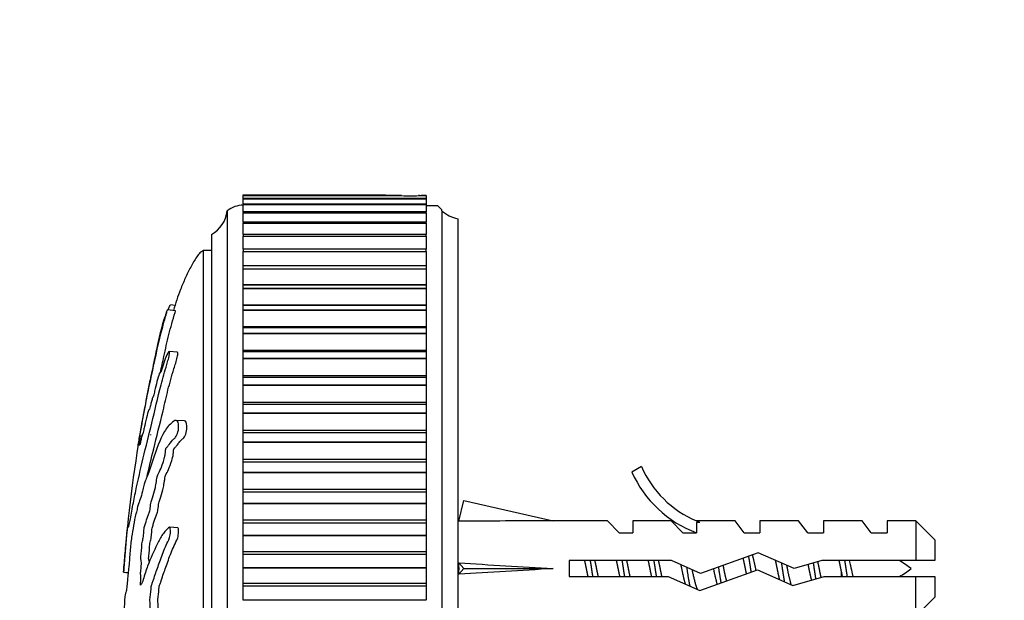
# Model space of a CAD drawing. Units: millimetres. Extents: x 0 to 1397, y 0 to 1224.
# Drawn here: x 186 to 248, y 805 to 842 of the extents above; entities that cross this region are included whole.
import ezdxf
from ezdxf import colors
from ezdxf.entities.mleader import LeaderData, LeaderLine
from ezdxf.math import Vec2, Vec3

# ---------------------------------------------------------------- set-up
doc = ezdxf.new("R2010")
doc.units = ezdxf.units.MM
doc.layers.add('DV4_Défaut', color=7, linetype='Continuous')
doc.layers.add('Défaut', color=7, linetype='Continuous')

# ---------------------------------------------------------------- blocks, each defined once
blk = doc.blocks.new('_DOT')
at = {"color": 0}
blk.add_line((0, 0), (-1, 0), dxfattribs=at)
at = {"color": 0, "const_width": 0.333}
blk.add_lwpolyline([(-0.1665, 0, 1), (0.1665, 0, 1)], format="xyb", close=True, dxfattribs=at)
blk = doc.blocks.new('SE3')
at = {"layer": 'DV4_Défaut', "color": 7, "linetype": 'Continuous'}
for p, q in [((199.806, 830.585), (199.806, 830.624)), ((199.806, 830.624), (208.732, 830.624)), ((199.806, 830.585), (199.806, 830.584)), ((209.615, 830.585), (199.806, 830.585)), ((199.806, 830.583), (199.806, 830.584)), ((199.806, 830.584), (209.716, 830.584)), ((199.806, 830.394), (199.806, 830.583)), ((199.806, 830.583), (209.773, 830.583)), ((199.806, 830.394), (199.806, 830.385)), ((211.306, 830.394), (199.806, 830.394)), ((199.806, 830.382), (199.806, 830.385)), ((199.806, 830.385), (211.306, 830.385)), ((199.806, 830.063), (199.806, 830.382)), ((199.806, 830.382), (211.306, 830.382)), ((208.732, 830.624), (208.738, 830.624)), ((209.773, 830.583), (209.716, 830.584)), ((210.896, 830.584), (210.84, 830.583)), ((210.84, 830.583), (211.306, 830.583)), ((210.896, 830.584), (211.306, 830.584)), ((211, 830.58), (210.896, 830.584)), ((211.306, 830.585), (211, 830.585)), ((211.306, 830.584), (211.306, 830.585)), ((211.306, 830.583), (211.306, 830.584)), ((211.306, 830.583), (211.306, 830.394)), ((211.306, 830.385), (211.306, 830.394)), ((211.306, 830.382), (211.306, 830.385)), ((211.306, 830.382), (211.306, 830.051)), ((199.806, 830.051), (199.806, 830.028)), ((211.306, 830.051), (199.806, 830.051)), ((199.806, 830.024), (199.806, 830.028)), ((199.806, 830.028), (211.306, 830.028)), ((199.806, 829.557), (199.806, 830.024)), ((199.806, 830.024), (211.306, 830.024)), ((211.306, 830.028), (211.306, 830.051)), ((211.306, 830.024), (211.306, 830.028)), ((211.306, 830.024), (211.306, 829.557)), ((212.056, 829.945), (211.325, 829.945)), ((212.306, 829.695), (212.056, 829.945)), ((198.806, 829.629), (198.806, 778.629)), ((199.806, 829.557), (199.806, 829.515)), ((211.306, 829.557), (199.806, 829.557)), ((199.806, 829.509), (199.806, 829.515)), ((199.806, 829.515), (211.306, 829.515)), ((199.806, 828.917), (199.806, 829.509)), ((199.806, 829.509), (211.306, 829.509)), ((211.306, 829.515), (211.306, 829.557)), ((211.306, 829.509), (211.306, 829.515)), ((211.306, 829.509), (211.306, 828.917)), ((212.306, 829.629), (212.306, 829.695)), ((212.306, 829.629), (212.306, 782.045)), ((213.306, 829.129), (213.306, 782.624)), ((199.806, 828.917), (199.806, 828.85)), ((211.306, 828.917), (199.806, 828.917)), ((199.806, 828.843), (199.806, 828.85)), ((199.806, 828.85), (211.306, 828.85)), ((199.806, 828.134), (199.806, 828.843)), ((199.806, 828.843), (211.306, 828.843)), ((211.306, 828.85), (211.306, 828.917)), ((211.306, 828.843), (211.306, 828.85)), ((211.306, 828.843), (211.306, 828.134)), ((197.806, 828.129), (197.806, 780.129)), ((199.806, 828.134), (199.806, 828.036)), ((211.306, 828.134), (199.806, 828.134)), ((199.806, 828.027), (199.806, 828.036)), ((199.806, 828.036), (211.306, 828.036)), ((199.806, 827.212), (199.806, 828.027)), ((199.806, 828.027), (211.306, 828.027)), ((211.306, 828.036), (211.306, 828.134)), ((211.306, 828.027), (211.306, 828.036)), ((211.306, 828.027), (211.306, 827.212)), ((197.306, 781.129), (197.306, 827.129)), ((197.806, 827.129), (197.306, 827.129)), ((199.806, 827.212), (199.806, 827.078)), ((211.306, 827.212), (199.806, 827.212)), ((199.806, 827.068), (199.806, 827.078)), ((199.806, 827.078), (211.306, 827.078)), ((199.806, 826.158), (199.806, 827.068)), ((199.806, 827.068), (211.306, 827.068)), ((211.306, 827.078), (211.306, 827.212)), ((211.306, 827.068), (211.306, 827.078)), ((211.306, 827.068), (211.306, 826.158)), ((199.806, 825.982), (199.806, 826.158)), ((211.306, 826.158), (199.806, 826.158)), ((199.806, 825.971), (199.806, 825.982)), ((199.806, 825.982), (211.306, 825.982)), ((211.306, 826.158), (211.306, 825.982)), ((211.306, 825.971), (211.306, 825.982)), ((199.806, 824.981), (199.806, 825.971)), ((199.806, 825.971), (211.306, 825.971)), ((211.306, 825.971), (211.306, 824.981)), ((199.806, 824.977), (199.806, 824.981)), ((199.806, 824.981), (211.306, 824.981)), ((199.806, 824.755), (199.806, 824.977)), ((211.306, 824.977), (199.806, 824.977)), ((199.806, 824.742), (199.806, 824.755)), ((199.806, 824.755), (211.306, 824.755)), ((211.306, 824.981), (211.306, 824.977)), ((211.306, 824.977), (211.306, 824.755)), ((211.306, 824.742), (211.306, 824.755)), ((199.806, 823.723), (199.806, 824.742)), ((199.806, 824.742), (211.306, 824.742)), ((211.306, 824.742), (211.306, 823.723)), ((195.538, 823.68), (195.228, 823.712)), ((199.806, 823.677), (199.806, 823.723)), ((199.806, 823.723), (211.306, 823.723)), ((199.806, 823.404), (199.806, 823.677)), ((211.306, 823.677), (199.806, 823.677)), ((211.306, 823.723), (211.306, 823.677)), ((211.306, 823.677), (211.306, 823.404)), ((195.547, 823.342), (195.038, 823.395)), ((199.806, 823.39), (199.806, 823.404)), ((199.806, 823.404), (211.306, 823.404)), ((199.806, 822.347), (199.806, 823.39)), ((199.806, 823.39), (211.306, 823.39)), ((211.306, 823.39), (211.306, 823.404)), ((211.306, 823.39), (211.306, 822.347)), ((199.806, 822.265), (199.806, 822.347)), ((199.806, 822.347), (211.306, 822.347)), ((211.306, 822.347), (211.306, 822.265)), ((199.806, 821.937), (199.806, 822.265)), ((211.306, 822.265), (199.806, 822.265)), ((199.806, 821.922), (199.806, 821.937)), ((199.806, 821.937), (211.306, 821.937)), ((199.806, 820.861), (199.806, 821.922)), ((199.806, 821.922), (211.306, 821.922)), ((211.306, 822.265), (211.306, 821.937)), ((211.306, 821.922), (211.306, 821.937)), ((211.306, 821.922), (211.306, 820.861)), ((195.67, 820.732), (195.152, 820.786)), ((199.806, 820.75), (199.806, 820.861)), ((199.806, 820.861), (211.306, 820.861)), ((199.806, 820.363), (199.806, 820.75)), ((211.306, 820.75), (199.806, 820.75)), ((211.306, 820.861), (211.306, 820.75)), ((211.306, 820.75), (211.306, 820.363)), ((199.806, 820.346), (199.806, 820.363)), ((199.806, 820.363), (211.306, 820.363)), ((199.806, 819.275), (199.806, 820.346)), ((199.806, 820.346), (211.306, 820.346)), ((211.306, 820.346), (211.306, 820.363)), ((211.306, 820.346), (211.306, 819.275)), ((199.806, 819.141), (199.806, 819.275)), ((199.806, 819.275), (211.306, 819.275)), ((211.306, 819.275), (211.306, 819.141)), ((199.806, 818.691), (199.806, 819.141)), ((211.306, 819.141), (199.806, 819.141)), ((199.806, 818.673), (199.806, 818.691)), ((199.806, 818.691), (211.306, 818.691)), ((199.806, 817.598), (199.806, 818.673)), ((199.806, 818.673), (211.306, 818.673)), ((211.306, 819.141), (211.306, 818.691)), ((211.306, 818.673), (211.306, 818.691)), ((211.306, 818.673), (211.306, 817.598)), ((199.806, 817.448), (199.806, 817.598)), ((199.806, 817.598), (211.306, 817.598)), ((199.806, 816.931), (199.806, 817.448)), ((211.306, 817.448), (199.806, 817.448)), ((211.306, 817.598), (211.306, 817.448)), ((211.306, 817.448), (211.306, 816.931)), ((199.806, 816.913), (199.806, 816.931)), ((199.806, 816.931), (211.306, 816.931)), ((199.806, 815.84), (199.806, 816.913)), ((199.806, 816.913), (211.306, 816.913)), ((211.306, 816.913), (211.306, 816.931)), ((211.306, 816.913), (211.306, 815.84)), ((196.11, 816.418), (195.593, 816.446)), ((193.431, 815.45), (193.317, 815.462)), ((199.806, 815.681), (199.806, 815.84)), ((199.806, 815.84), (211.306, 815.84)), ((199.806, 815.095), (199.806, 815.681)), ((199.806, 815.681), (211.306, 815.681)), ((211.306, 815.84), (211.306, 815.681)), ((211.306, 815.681), (211.306, 815.095)), ((193.399, 815.32), (193.317, 815.329)), ((199.806, 815.076), (199.806, 815.095)), ((199.806, 815.095), (211.306, 815.095)), ((199.806, 814.011), (199.806, 815.076)), ((199.806, 815.076), (211.306, 815.076)), ((211.306, 815.076), (211.306, 815.095)), ((211.306, 815.076), (211.306, 814.011)), ((199.806, 813.846), (199.806, 814.011)), ((199.806, 814.011), (211.306, 814.011)), ((199.806, 813.192), (199.806, 813.846)), ((199.806, 813.846), (211.306, 813.846)), ((211.306, 814.011), (211.306, 813.846)), ((211.306, 813.846), (211.306, 813.192)), ((199.806, 813.173), (199.806, 813.192)), ((199.806, 813.192), (211.306, 813.192)), ((199.806, 812.123), (199.806, 813.173)), ((199.806, 813.173), (211.306, 813.173)), ((211.306, 813.173), (211.306, 813.192)), ((211.306, 813.173), (211.306, 812.123)), ((224.853, 813.551), (224.246, 813.202)), ((199.806, 811.954), (199.806, 812.123)), ((199.806, 812.123), (211.306, 812.123)), ((199.806, 811.235), (199.806, 811.954)), ((199.806, 811.954), (211.306, 811.954)), ((211.306, 812.123), (211.306, 811.954)), ((211.306, 811.954), (211.306, 811.235)), ((199.806, 811.215), (199.806, 811.235)), ((199.806, 811.235), (211.306, 811.235)), ((199.806, 810.187), (199.806, 811.215)), ((199.806, 811.215), (211.306, 811.215)), ((211.306, 811.215), (211.306, 811.235)), ((211.306, 811.215), (211.306, 810.187)), ((213.375, 810.107), (213.674, 811.413)), ((213.674, 811.413), (219.294, 810.129)), ((199.806, 810.014), (199.806, 810.187)), ((199.806, 810.187), (211.306, 810.187)), ((199.806, 809.235), (199.806, 810.014)), ((199.806, 810.014), (211.306, 810.014)), ((211.306, 810.187), (211.306, 810.014)), ((211.306, 810.014), (211.306, 809.235)), ((213.38, 810.129), (213.306, 810.129)), ((222.716, 810.129), (219.294, 810.129)), ((223.448, 809.379), (222.716, 810.129)), ((224.306, 810.129), (224.306, 809.379)), ((226.716, 810.129), (224.306, 810.129)), ((227.448, 809.379), (226.716, 810.129)), ((228.53, 810.033), (228.306, 810.129)), ((230.736, 810.129), (228.306, 810.129)), ((228.306, 810.033), (228.306, 809.379)), ((228.53, 810.033), (228.306, 810.033)), ((231.306, 809.379), (230.736, 810.129)), ((232.306, 810.129), (232.306, 809.379)), ((234.736, 810.129), (232.306, 810.129)), ((235.306, 809.379), (234.736, 810.129)), ((236.306, 810.129), (236.306, 809.379)), ((238.736, 810.129), (236.306, 810.129)), ((239.306, 809.379), (238.736, 810.129)), ((240.306, 810.129), (240.306, 809.379)), ((242.106, 810.129), (240.306, 810.129)), ((242.106, 810.129), (242.106, 807.629)), ((243.306, 808.929), (242.106, 810.129)), ((195.691, 809.699), (195.184, 809.726)), ((223.448, 809.379), (224.306, 809.379)), ((227.448, 809.379), (228.306, 809.379)), ((231.306, 809.379), (232.306, 809.379)), ((235.306, 809.379), (236.306, 809.379)), ((239.306, 809.379), (240.306, 809.379)), ((199.806, 809.215), (199.806, 809.235)), ((199.806, 809.235), (211.306, 809.235)), ((199.806, 808.214), (199.806, 809.215)), ((199.806, 809.215), (211.306, 809.215)), ((211.306, 809.215), (211.306, 809.235)), ((211.306, 809.215), (211.306, 808.214)), ((243.306, 808.929), (243.306, 807.629)), ((199.806, 808.039), (199.806, 808.214)), ((199.806, 808.214), (211.306, 808.214)), ((199.806, 807.205), (199.806, 808.039)), ((199.806, 808.039), (211.306, 808.039)), ((211.306, 808.214), (211.306, 808.039)), ((211.306, 808.039), (211.306, 807.205)), ((232.199, 808.129), (228.565, 806.82)), ((234.446, 807.129), (232.199, 808.129)), ((213.375, 807.488), (213.674, 807.129)), ((220.297, 807.629), (220.297, 806.629)), ((226.749, 807.629), (220.297, 807.629)), ((228.565, 806.82), (226.749, 807.629)), ((236.196, 807.629), (234.446, 807.129)), ((242.106, 807.629), (236.196, 807.629)), ((243.306, 807.629), (242.106, 807.629)), ((192.286, 806.898), (192.288, 806.914)), ((192.286, 806.898), (192.576, 806.868)), ((192.288, 806.914), (192.577, 806.884)), ((199.806, 807.185), (199.806, 807.205)), ((199.806, 807.205), (211.306, 807.205)), ((199.806, 806.217), (199.806, 807.185)), ((199.806, 807.185), (211.306, 807.185)), ((211.306, 807.185), (211.306, 807.205)), ((211.306, 807.185), (211.306, 806.217)), ((213.375, 806.77), (213.674, 807.129)), ((213.674, 807.129), (219.294, 807.129)), ((228.525, 805.743), (232.159, 807.052)), ((232.159, 807.052), (234.371, 806.067)), ((237.432, 806.629), (237.432, 806.932)), ((199.806, 806.04), (199.806, 806.217)), ((199.806, 806.217), (211.306, 806.217)), ((211.306, 806.217), (211.306, 806.04)), ((220.297, 806.629), (226.536, 806.629)), ((226.536, 806.629), (228.525, 805.743)), ((234.371, 806.067), (236.336, 806.629)), ((236.336, 806.629), (242.106, 806.629)), ((242.106, 804.129), (242.106, 806.629)), ((242.106, 806.629), (243.306, 806.629)), ((243.306, 806.629), (243.306, 805.329)), ((199.806, 805.156), (199.806, 806.04)), ((199.806, 806.04), (211.306, 806.04)), ((211.306, 806.04), (211.306, 805.156)), ((199.806, 805.136), (199.806, 805.156)), ((199.806, 805.156), (211.306, 805.156)), ((211.306, 805.136), (211.306, 805.156)), ((242.106, 804.129), (243.306, 805.329))]:
    blk.add_line(p, q, dxfattribs=at)
for centre, radius, start, end in [((210.306, 846.032), 15.459, 268.02215, 271.97785), ((199.805, 828.379), 1.6, 89.95523, 128.62486), ((196.821, 829.869), 2, 299.52172, 353.09815), ((213.665, 831.096), 2, 227.20408, 259.66582), ((280.939, 800.831), 88.859, 168.23465, 170.4349), ((280.939, 800.831), 88.859, 170.534, 175.92218), ((230.876, 816.175), 7.266, 204.15474, 249.28766), ((230.876, 816.175), 6.57, 203.54092, 246.9737), ((237.432, 801.501), 7.128, 52.14414, 59.28344), ((237.432, 812.756), 7.128, 300.71656, 307.85586)]:
    blk.add_arc(centre, radius, start, end, dxfattribs=at)
for centre, major_axis, ratio, start_param, end_param in [((232.42, 807.129), (-51.936, 0.761), 0.055876, -1.314474, -1.194522), ((232.42, 807.129), (-51.936, 2.903), 0.014553, 1.196154, 1.316105), ((212.694, 807.129), (0, -3), 0.228555, 1.450845, 1.690748), ((232.42, 807.129), (-51.936, -2.903), 0.014553, -1.316105, -1.196154)]:
    blk.add_ellipse(centre, major_axis=major_axis, ratio=ratio, start_param=start_param, end_param=end_param, dxfattribs=at)
for points in [[(208.674, 830.597), (208.686, 830.616), (208.706, 830.626), (208.732, 830.624)], [(208.738, 830.624), (208.762, 830.622), (208.791, 830.613), (208.824, 830.597)], [(209.716, 830.584), (209.68, 830.585), (209.644, 830.585), (209.609, 830.585)], [(237.499, 806.624), (237.476, 806.724), (237.454, 806.828), (237.432, 806.932)]]:
    blk.add_open_spline(points, degree=3, dxfattribs=at)
for points, knots in [([(197.306, 827.129), (197.224, 827.079), (197.067, 826.985), (196.803, 826.611), (196.494, 826.089), (196.16, 825.395), (195.78, 824.491), (195.551, 823.803), (195.421, 823.357)], [0, 0, 0, 0, 0.061273, 0.135452, 0.31107, 0.492557, 0.673843, 1, 1, 1, 1]), ([(195.087, 823.397), (195.118, 823.479), (195.148, 823.556), (195.199, 823.67), (195.218, 823.702), (195.227, 823.706)], [0, 0, 0, 0, 0.553551, 0.553551, 1, 1, 1, 1]), ([(193.196, 814.822), (193.197, 814.836), (193.203, 814.872), (193.227, 815.03), (193.252, 815.176), (193.361, 815.827), (193.452, 816.336), (193.63, 817.273), (193.719, 817.71), (193.905, 818.6), (194.003, 819.052), (194.302, 820.432), (194.492, 821.398), (194.811, 822.574), (194.882, 822.814), (194.975, 823.139), (194.993, 823.204), (195.027, 823.327), (195.043, 823.389), (195.038, 823.401), (195.027, 823.379), (195.009, 823.347), (194.998, 823.325), (194.957, 823.215), (194.922, 823.107), (194.862, 822.92), (194.832, 822.826), (194.747, 822.543), (194.695, 822.353), (194.543, 821.77), (194.452, 821.362), (194.312, 820.705), (194.265, 820.481), (194.173, 820.044), (194.128, 819.829), (194.057, 819.487), (194.031, 819.359), (193.998, 819.201), (193.99, 819.159), (193.988, 819.156), (193.992, 819.175), (193.978, 819.108), (193.96, 819.022), (193.946, 818.949)], [0, 0, 0, 0, 0.010863, 0.010863, 0.035673, 0.035673, 0.134911, 0.134911, 0.23415, 0.23415, 0.333388, 0.333388, 0.531865, 0.531865, 0.581484, 0.581484, 0.593889, 0.593889, 0.606293, 0.606293, 0.618698, 0.618698, 0.631103, 0.631103, 0.655912, 0.655912, 0.680722, 0.680722, 0.730341, 0.730341, 0.82958, 0.82958, 0.879199, 0.879199, 0.928818, 0.928818, 0.953627, 0.953627, 0.966032, 0.966032, 0.978437, 0.978437, 1, 1, 1, 1]), ([(194.601, 819.457), (194.674, 819.79), (194.747, 820.127), (194.92, 820.923), (195.02, 821.388), (195.191, 822.071), (195.251, 822.293), (195.383, 822.754), (195.465, 823.015), (195.542, 823.297), (195.552, 823.345), (195.547, 823.343), (195.547, 823.342), (195.547, 823.342)], [0, 0, 0, 0, 0.261164, 0.261164, 0.608056, 0.608056, 0.781502, 0.781502, 0.954948, 0.954948, 0.99831, 0.99831, 1, 1, 1, 1]), ([(192.288, 806.914), (192.302, 807.112), (192.318, 807.312), (192.351, 807.721), (192.367, 807.903), (192.404, 808.317), (192.425, 808.554), (192.455, 808.898), (192.465, 809.013), (192.485, 809.24), (192.495, 809.35), (192.517, 809.584), (192.532, 809.719), (192.543, 809.762), (192.541, 809.719), (192.55, 809.729), (192.556, 809.756), (192.567, 809.776), (192.57, 809.76), (192.589, 809.69), (192.629, 809.826), (192.73, 810.3), (192.791, 810.668), (192.917, 811.341), (192.983, 811.678), (193.195, 812.694), (193.352, 813.38), (193.694, 814.792), (193.878, 815.517), (194.252, 817.046), (194.428, 817.875), (194.75, 819.106), (194.871, 819.522), (195.037, 820.074), (195.071, 820.185), (195.134, 820.42), (195.162, 820.544), (195.181, 820.726), (195.174, 820.786), (195.129, 820.786), (195.096, 820.741), (194.995, 820.556), (194.925, 820.375), (194.797, 820.021), (194.737, 819.838), (194.653, 819.578), (194.624, 819.48), (194.588, 819.443), (194.579, 819.473), (194.523, 819.389), (194.47, 819.206), (194.374, 818.855), (194.325, 818.658), (194.251, 818.35), (194.226, 818.244), (194.177, 818.042), (194.15, 817.926), (194.126, 817.894), (194.12, 817.896), (194.1, 817.845), (194.088, 817.802), (194.052, 817.668), (194.029, 817.589), (193.984, 817.447), (193.959, 817.343), (193.921, 817.18), (193.907, 817.123), (193.891, 817.098), (193.888, 817.116), (193.856, 817.098), (193.81, 816.947), (193.714, 816.56), (193.664, 816.324), (193.594, 816.029), (193.573, 815.954), (193.539, 815.8), (193.527, 815.736), (193.503, 815.622), (193.489, 815.563), (193.49, 815.606), (193.488, 815.613), (193.486, 815.614)], [0, 0, 0, 0, 0.025541, 0.025541, 0.051082, 0.051082, 0.076624, 0.076624, 0.089394, 0.089394, 0.102165, 0.102165, 0.114935, 0.114935, 0.127706, 0.127706, 0.140477, 0.140477, 0.153247, 0.153247, 0.204329, 0.204329, 0.255412, 0.255412, 0.306494, 0.306494, 0.408659, 0.408659, 0.510824, 0.510824, 0.612988, 0.612988, 0.664071, 0.664071, 0.676841, 0.676841, 0.689612, 0.689612, 0.702383, 0.702383, 0.715153, 0.715153, 0.740694, 0.740694, 0.766236, 0.766236, 0.779006, 0.779006, 0.791777, 0.791777, 0.817318, 0.817318, 0.842859, 0.842859, 0.85563, 0.85563, 0.8684, 0.8684, 0.874786, 0.874786, 0.881171, 0.881171, 0.893942, 0.893942, 0.906712, 0.906712, 0.913097, 0.913097, 0.919483, 0.919483, 0.945024, 0.945024, 0.970565, 0.970565, 0.983336, 0.983336, 0.989721, 0.989721, 0.996106, 0.996106, 1, 1, 1, 1]), ([(193.767, 812.933), (193.895, 813.495), (194.034, 814.066), (194.369, 815.419), (194.569, 816.21), (194.87, 817.486), (194.968, 817.928), (195.189, 818.804), (195.313, 819.237), (195.489, 819.816), (195.525, 819.932), (195.598, 820.171), (195.636, 820.296), (195.688, 820.537), (195.699, 820.64), (195.688, 820.719), (195.681, 820.73), (195.67, 820.731)], [0, 0, 0, 0, 0.240033, 0.240033, 0.552696, 0.552696, 0.709028, 0.709028, 0.86536, 0.86536, 0.904443, 0.904443, 0.943526, 0.943526, 0.982609, 0.982609, 1, 1, 1, 1]), ([(193.93, 818.866), (193.93, 818.866), (193.93, 818.869), (193.938, 818.905), (193.943, 818.932), (193.948, 818.953)], [0, 0, 0, 0, 0.2526, 0.2526, 1, 1, 1, 1]), ([(192.288, 803.643), (192.302, 803.536), (192.318, 803.435), (192.351, 803.247), (192.367, 803.104), (192.404, 802.928), (192.425, 802.898), (192.455, 802.913), (192.465, 802.928), (192.485, 802.978), (192.495, 803.023), (192.517, 803.032), (192.532, 802.956), (192.543, 802.715), (192.541, 802.593), (192.55, 802.35), (192.556, 802.229), (192.567, 801.987), (192.57, 801.866), (192.589, 801.257), (192.629, 800.777), (192.73, 799.942), (192.791, 799.626), (192.917, 798.961), (192.983, 798.629), (193.195, 797.641), (193.352, 796.995), (193.694, 795.763), (193.878, 795.174), (194.252, 794.102), (194.428, 793.643), (194.75, 792.967), (194.871, 792.753), (195.037, 792.585), (195.071, 792.554), (195.134, 792.544), (195.162, 792.58), (195.181, 792.745), (195.174, 792.865), (195.129, 793.106), (195.096, 793.222), (194.995, 793.522), (194.925, 793.679), (194.797, 793.994), (194.737, 794.145), (194.653, 794.391), (194.624, 794.477), (194.588, 794.716), (194.579, 794.842), (194.523, 795.202), (194.47, 795.393), (194.374, 795.73), (194.325, 795.873), (194.251, 796.072), (194.226, 796.134), (194.177, 796.272), (194.15, 796.347), (194.126, 796.531), (194.12, 796.596), (194.1, 796.712), (194.088, 796.759), (194.052, 796.89), (194.029, 796.986), (193.984, 797.194), (193.959, 797.269), (193.921, 797.374), (193.907, 797.418), (193.891, 797.545), (193.888, 797.613), (193.856, 797.941), (193.81, 798.179), (193.714, 798.523), (193.664, 798.639), (193.594, 798.888), (193.573, 798.998), (193.539, 799.115), (193.527, 799.135), (193.503, 799.196), (193.489, 799.253), (193.49, 799.436), (193.474, 799.575), (193.441, 799.817), (193.42, 799.914), (193.379, 800.106), (193.36, 800.21), (193.329, 800.334), (193.316, 800.364), (193.301, 800.485), (193.311, 800.538), (193.313, 800.723), (193.3, 800.869), (193.282, 801.059), (193.274, 801.12), (193.264, 801.214), (193.262, 801.256), (193.271, 801.283), (193.276, 801.284), (193.292, 801.3), (193.302, 801.32), (193.316, 801.404), (193.319, 801.469), (193.321, 801.664), (193.318, 801.807), (193.299, 801.997), (193.291, 802.057), (193.286, 802.194), (193.3, 802.214), (193.321, 802.351), (193.322, 802.514), (193.298, 802.761), (193.278, 802.845), (193.241, 803.017), (193.223, 803.101), (193.201, 803.26), (193.195, 803.325), (193.196, 803.459), (193.202, 803.521), (193.227, 803.635), (193.252, 803.617), (193.361, 803.526), (193.452, 803.396), (193.63, 802.924), (193.719, 802.615), (193.905, 802.042), (194.003, 801.771), (194.302, 801.003), (194.492, 800.574), (194.811, 800.009), (194.882, 799.876), (194.975, 799.87), (194.993, 799.881), (195.027, 799.931), (195.043, 799.978), (195.038, 800.114), (195.027, 800.181), (195.009, 800.312), (194.998, 800.378), (194.957, 800.54), (194.922, 800.617), (194.862, 800.796), (194.832, 800.887), (194.747, 801.157), (194.695, 801.336), (194.543, 801.859), (194.452, 802.185), (194.312, 802.608), (194.265, 802.743), (194.173, 803.026), (194.128, 803.174), (194.057, 803.367), (194.031, 803.409), (193.998, 803.526), (193.99, 803.586), (193.988, 803.72), (193.992, 803.789), (193.976, 803.973), (193.955, 804.063), (193.932, 804.222), (193.926, 804.292), (193.938, 804.413), (193.944, 804.474), (193.958, 804.665), (193.968, 804.809), (193.951, 804.983), (193.943, 805.037), (193.935, 805.162), (193.94, 805.234), (193.963, 805.404), (193.983, 805.505), (194.007, 805.678), (194.012, 805.743), (194.014, 805.875), (194.015, 805.947), (194.043, 806.099), (194.069, 806.156), (194.117, 806.282), (194.14, 806.352), (194.211, 806.57), (194.257, 806.721), (194.402, 807.125), (194.498, 807.384), (194.708, 807.996), (194.825, 808.3), (195.031, 808.751), (195.11, 808.881), (195.21, 809.191), (195.234, 809.327), (195.232, 809.515), (195.231, 809.578), (195.218, 809.69), (195.202, 809.727), (195.14, 809.725), (195.097, 809.673), (195.018, 809.604), (194.98, 809.568), (194.87, 809.453), (194.802, 809.368), (194.611, 809.092), (194.503, 808.88), (194.194, 808.234), (193.989, 807.783), (193.748, 807.161), (193.7, 807.032), (193.609, 806.743), (193.565, 806.581), (193.477, 806.3), (193.431, 806.189), (193.374, 806.108), (193.362, 806.086), (193.346, 806.098), (193.34, 806.118), (193.343, 806.185), (193.347, 806.214), (193.365, 806.361), (193.38, 806.504), (193.373, 806.686), (193.367, 806.737), (193.356, 806.796), (193.35, 806.814), (193.355, 806.878), (193.359, 806.908), (193.378, 807.055), (193.393, 807.174), (193.408, 807.441), (193.408, 807.587), (193.386, 807.7), (193.376, 807.714), (193.361, 807.79), (193.37, 807.871), (193.391, 808.057), (193.407, 808.18), (193.423, 808.378), (193.427, 808.447), (193.426, 808.539), (193.424, 808.567), (193.428, 808.634), (193.434, 808.661), (193.459, 808.796), (193.481, 808.894), (193.524, 809.096), (193.548, 809.212), (193.561, 809.412), (193.56, 809.474), (193.563, 809.603), (193.577, 809.658), (193.612, 809.797), (193.636, 809.879), (193.711, 810.12), (193.761, 810.272), (193.838, 810.494), (193.864, 810.567), (193.916, 810.713), (193.944, 810.798), (193.975, 810.996), (193.981, 811.069), (193.992, 811.211), (194.001, 811.291), (194.043, 811.406), (194.071, 811.487), (194.154, 811.758), (194.208, 811.963), (194.289, 812.259), (194.319, 812.359), (194.359, 812.627), (194.372, 812.785), (194.425, 813.003), (194.455, 813.062), (194.513, 813.173), (194.542, 813.226), (194.634, 813.422), (194.699, 813.594), (194.8, 813.899), (194.835, 814.004), (194.884, 814.192), (194.898, 814.262), (194.916, 814.403), (194.917, 814.468), (194.923, 814.568), (194.926, 814.604), (194.94, 814.673), (194.951, 814.695), (194.981, 814.74), (195.001, 814.755), (195.062, 814.817), (195.105, 814.869), (195.24, 815.045), (195.338, 815.186), (195.493, 815.332), (195.546, 815.363), (195.66, 815.541), (195.706, 815.701), (195.775, 816.124), (195.739, 816.355), (195.576, 816.489), (195.466, 816.413), (195.175, 816.191), (195.004, 815.988), (194.562, 815.258), (194.354, 814.614), (194.015, 813.61), (193.902, 813.254), (193.741, 812.842), (193.689, 812.75), (193.612, 812.554), (193.586, 812.469), (193.533, 812.244), (193.507, 812.116), (193.43, 811.791), (193.379, 811.634), (193.279, 811.359), (193.232, 811.257), (193.16, 810.995), (193.136, 810.887), (193.101, 810.712), (193.09, 810.653), (193.067, 810.561), (193.055, 810.533), (192.997, 810.392), (192.955, 810.088), (192.871, 809.583), (192.83, 809.355), (192.753, 808.842), (192.72, 808.53), (192.668, 807.903), (192.646, 807.585), (192.593, 806.983), (192.559, 806.742), (192.518, 806.328), (192.507, 806.181), (192.482, 805.906), (192.468, 805.774), (192.439, 805.637), (192.424, 805.618), (192.397, 805.543), (192.383, 805.482), (192.358, 805.28), (192.346, 805.147), (192.331, 804.845), (192.329, 804.666), (192.318, 804.436), (192.312, 804.393), (192.304, 804.265), (192.303, 804.171), (192.299, 804.019), (192.295, 803.953), (192.289, 803.814), (192.287, 803.733), (192.286, 803.652)], [0, 0, 0, 0, 0.007813, 0.007813, 0.015625, 0.015625, 0.023438, 0.023438, 0.027344, 0.027344, 0.03125, 0.03125, 0.035156, 0.035156, 0.039063, 0.039063, 0.042969, 0.042969, 0.046875, 0.046875, 0.0625, 0.0625, 0.078125, 0.078125, 0.09375, 0.09375, 0.125, 0.125, 0.15625, 0.15625, 0.1875, 0.1875, 0.203125, 0.203125, 0.207031, 0.207031, 0.210938, 0.210938, 0.214844, 0.214844, 0.21875, 0.21875, 0.226563, 0.226563, 0.234375, 0.234375, 0.238281, 0.238281, 0.242188, 0.242188, 0.25, 0.25, 0.257813, 0.257813, 0.261719, 0.261719, 0.265625, 0.265625, 0.267578, 0.267578, 0.269531, 0.269531, 0.273438, 0.273438, 0.277344, 0.277344, 0.279297, 0.279297, 0.28125, 0.28125, 0.289063, 0.289063, 0.296875, 0.296875, 0.300781, 0.300781, 0.302734, 0.302734, 0.304688, 0.304688, 0.308594, 0.308594, 0.3125, 0.3125, 0.316406, 0.316406, 0.318359, 0.318359, 0.320313, 0.320313, 0.324219, 0.324219, 0.326172, 0.326172, 0.327148, 0.327148, 0.328125, 0.328125, 0.330078, 0.330078, 0.332031, 0.332031, 0.335938, 0.335938, 0.337891, 0.337891, 0.339844, 0.339844, 0.34375, 0.34375, 0.347656, 0.347656, 0.351563, 0.351563, 0.353516, 0.353516, 0.355469, 0.355469, 0.359375, 0.359375, 0.375, 0.375, 0.390625, 0.390625, 0.40625, 0.40625, 0.4375, 0.4375, 0.445313, 0.445313, 0.447266, 0.447266, 0.449219, 0.449219, 0.451172, 0.451172, 0.453125, 0.453125, 0.457031, 0.457031, 0.460938, 0.460938, 0.46875, 0.46875, 0.484375, 0.484375, 0.492188, 0.492188, 0.5, 0.5, 0.503906, 0.503906, 0.505859, 0.505859, 0.507813, 0.507813, 0.511719, 0.511719, 0.513672, 0.513672, 0.515625, 0.515625, 0.519531, 0.519531, 0.521484, 0.521484, 0.523438, 0.523438, 0.527344, 0.527344, 0.529297, 0.529297, 0.53125, 0.53125, 0.535156, 0.535156, 0.539063, 0.539063, 0.546875, 0.546875, 0.5625, 0.5625, 0.578125, 0.578125, 0.585938, 0.585938, 0.589844, 0.589844, 0.591797, 0.591797, 0.59375, 0.59375, 0.597656, 0.597656, 0.601563, 0.601563, 0.609375, 0.609375, 0.625, 0.625, 0.65625, 0.65625, 0.664063, 0.664063, 0.671875, 0.671875, 0.679688, 0.679688, 0.681641, 0.681641, 0.682617, 0.682617, 0.683594, 0.683594, 0.6875, 0.6875, 0.689453, 0.689453, 0.69043, 0.69043, 0.691406, 0.691406, 0.695313, 0.695313, 0.699219, 0.699219, 0.701172, 0.701172, 0.703125, 0.703125, 0.707031, 0.707031, 0.708984, 0.708984, 0.709961, 0.709961, 0.710938, 0.710938, 0.714844, 0.714844, 0.71875, 0.71875, 0.720703, 0.720703, 0.722656, 0.722656, 0.726563, 0.726563, 0.734375, 0.734375, 0.738281, 0.738281, 0.742188, 0.742188, 0.744141, 0.744141, 0.746094, 0.746094, 0.75, 0.75, 0.757813, 0.757813, 0.761719, 0.761719, 0.765625, 0.765625, 0.769531, 0.769531, 0.773438, 0.773438, 0.78125, 0.78125, 0.785156, 0.785156, 0.787109, 0.787109, 0.789063, 0.789063, 0.790039, 0.790039, 0.791016, 0.791016, 0.792969, 0.792969, 0.796875, 0.796875, 0.804688, 0.804688, 0.808594, 0.808594, 0.8125, 0.8125, 0.820313, 0.820313, 0.828125, 0.828125, 0.84375, 0.84375, 0.875, 0.875, 0.890625, 0.890625, 0.898438, 0.898438, 0.902344, 0.902344, 0.90625, 0.90625, 0.914063, 0.914063, 0.921875, 0.921875, 0.925781, 0.925781, 0.927734, 0.927734, 0.929688, 0.929688, 0.9375, 0.9375, 0.945313, 0.945313, 0.953125, 0.953125, 0.960938, 0.960938, 0.96875, 0.96875, 0.972656, 0.972656, 0.976563, 0.976563, 0.980469, 0.980469, 0.984375, 0.984375, 0.988281, 0.988281, 0.992188, 0.992188, 0.994141, 0.994141, 0.996094, 0.996094, 0.998047, 0.998047, 1, 1, 1, 1]), ([(193.896, 807.587), (193.893, 807.62), (193.888, 807.648), (193.874, 807.697), (193.86, 807.708), (193.863, 807.841), (193.873, 807.904), (193.896, 808.087), (193.911, 808.214), (193.923, 808.413), (193.923, 808.476), (193.921, 808.596), (193.935, 808.658), (193.966, 808.823), (193.989, 808.917), (194.032, 809.131), (194.054, 809.267), (194.058, 809.463), (194.054, 809.534), (194.075, 809.651), (194.088, 809.692), (194.125, 809.827), (194.15, 809.909), (194.227, 810.153), (194.279, 810.306), (194.358, 810.532), (194.385, 810.601), (194.438, 810.766), (194.465, 810.896), (194.484, 811.111), (194.487, 811.189), (194.511, 811.315), (194.526, 811.34), (194.569, 811.462), (194.597, 811.552), (194.68, 811.837), (194.735, 812.037), (194.816, 812.348), (194.839, 812.483), (194.865, 812.696), (194.874, 812.769), (194.9, 812.89), (194.914, 812.937), (194.987, 813.131), (195.047, 813.206), (195.176, 813.507), (195.246, 813.704), (195.353, 814.043), (195.394, 814.178), (195.419, 814.393), (195.419, 814.46), (195.427, 814.565), (195.432, 814.606), (195.451, 814.667), (195.462, 814.682), (195.514, 814.746), (195.556, 814.779), (195.648, 814.888), (195.696, 814.952), (195.796, 815.083), (195.848, 815.148), (195.956, 815.261), (196.011, 815.297), (196.128, 815.423), (196.19, 815.552), (196.26, 815.838), (196.274, 815.983), (196.261, 816.3), (196.195, 816.405), (196.111, 816.416)], [0, 0, 0, 0, 0.01081, 0.01081, 0.02691, 0.02691, 0.04301, 0.04301, 0.07521, 0.07521, 0.09131, 0.09131, 0.10741, 0.10741, 0.13961, 0.13961, 0.17181, 0.17181, 0.18791, 0.18791, 0.20401, 0.20401, 0.23621, 0.23621, 0.30061, 0.30061, 0.33281, 0.33281, 0.36501, 0.36501, 0.38111, 0.38111, 0.39721, 0.39721, 0.42941, 0.42941, 0.49381, 0.49381, 0.52601, 0.52601, 0.54211, 0.54211, 0.55821, 0.55821, 0.62261, 0.62261, 0.68701, 0.68701, 0.71921, 0.71921, 0.73531, 0.73531, 0.74336, 0.74336, 0.75141, 0.75141, 0.78361, 0.78361, 0.81581, 0.81581, 0.84801, 0.84801, 0.88021, 0.88021, 0.91241, 0.91241, 0.94461, 0.94461, 1, 1, 1, 1]), ([(193.288, 815.228), (193.288, 815.228), (193.288, 815.228), (193.286, 815.227), (193.3, 815.317), (193.317, 815.432), (193.32, 815.467), (193.317, 815.464)], [0, 0, 0, 0, 0.007071, 0.007071, 0.425194, 0.425194, 1, 1, 1, 1]), ([(193.479, 815.609), (193.473, 815.6), (193.466, 815.577), (193.441, 815.501), (193.42, 815.408), (193.379, 815.233), (193.36, 815.153), (193.329, 815.002), (193.316, 814.936), (193.301, 814.886), (193.311, 814.961), (193.312, 814.999), (193.311, 815.006), (193.309, 815.009)], [0, 0, 0, 0, 0.1305974, 0.1305974, 0.3949743, 0.3949743, 0.6593513, 0.6593513, 0.7915398, 0.7915398, 0.9237283, 0.9237283, 1, 1, 1, 1]), ([(193.992, 815.529), (193.991, 815.528), (193.99, 815.529), (193.99, 815.55), (193.989, 815.557), (193.986, 815.558)], [0, 0, 0, 0, 0.214526, 0.214526, 1, 1, 1, 1]), ([(193.281, 815.287), (193.274, 815.249), (193.266, 815.208), (193.247, 815.1), (193.234, 815.03), (193.223, 814.966)], [0, 0, 0, 0, 0.361114, 0.361114, 1, 1, 1, 1]), ([(193.276, 814.919), (193.273, 814.908), (193.27, 814.896), (193.264, 814.874), (193.262, 814.872), (193.271, 814.935), (193.276, 814.969), (193.292, 815.069), (193.302, 815.136), (193.316, 815.243), (193.319, 815.275), (193.32, 815.313), (193.32, 815.326), (193.317, 815.327)], [0, 0, 0, 0, 0.095755, 0.095755, 0.208676, 0.208676, 0.321598, 0.321598, 0.547441, 0.547441, 0.773284, 0.773284, 1, 1, 1, 1]), ([(193.312, 815.447), (193.311, 815.444), (193.311, 815.441), (193.305, 815.416), (193.299, 815.387), (193.293, 815.352)], [0, 0, 0, 0, 0.152889, 0.152889, 1, 1, 1, 1]), ([(195.464, 799.843), (195.486, 799.842), (195.507, 799.856), (195.542, 799.92), (195.552, 799.976), (195.543, 800.105), (195.533, 800.168), (195.507, 800.354), (195.477, 800.453), (195.386, 800.708), (195.329, 800.88), (195.169, 801.391), (195.076, 801.726), (194.897, 802.33), (194.808, 802.581), (194.676, 802.984), (194.634, 803.124), (194.567, 803.311), (194.544, 803.364), (194.51, 803.449), (194.499, 803.487), (194.486, 803.599), (194.489, 803.668), (194.489, 803.862), (194.467, 803.972), (194.44, 804.126), (194.431, 804.178), (194.425, 804.313), (194.436, 804.374), (194.447, 804.502), (194.451, 804.568), (194.459, 804.702), (194.463, 804.773), (194.456, 804.904), (194.447, 804.958), (194.435, 805.078), (194.434, 805.152), (194.453, 805.342), (194.475, 805.439), (194.499, 805.61), (194.508, 805.666), (194.512, 805.807), (194.511, 805.889), (194.534, 806.06), (194.561, 806.116), (194.61, 806.241), (194.633, 806.31), (194.704, 806.529), (194.751, 806.682), (194.848, 806.954), (194.897, 807.082), (195.047, 807.493), (195.149, 807.82), (195.332, 808.277), (195.397, 808.426), (195.538, 808.73), (195.62, 808.861), (195.722, 809.178), (195.743, 809.317), (195.739, 809.507), (195.738, 809.571), (195.724, 809.671), (195.708, 809.695), (195.691, 809.698)], [0, 0, 0, 0, 0.016251, 0.016251, 0.029222, 0.029222, 0.042194, 0.042194, 0.068138, 0.068138, 0.120026, 0.120026, 0.2238, 0.2238, 0.327575, 0.327575, 0.379463, 0.379463, 0.405407, 0.405407, 0.418379, 0.418379, 0.43135, 0.43135, 0.457294, 0.457294, 0.470266, 0.470266, 0.483238, 0.483238, 0.49621, 0.49621, 0.509182, 0.509182, 0.522153, 0.522153, 0.535125, 0.535125, 0.561069, 0.561069, 0.574041, 0.574041, 0.587013, 0.587013, 0.612957, 0.612957, 0.6389, 0.6389, 0.690788, 0.690788, 0.742675, 0.742675, 0.84645, 0.84645, 0.898338, 0.898338, 0.950225, 0.950225, 0.976169, 0.976169, 0.989141, 0.989141, 1, 1, 1, 1]), ([(237.922, 807.635), (237.947, 807.531), (237.972, 807.423), (237.996, 807.314), (238.033, 807.146), (238.068, 806.971), (238.107, 806.808), (238.122, 806.744), (238.137, 806.682), (238.153, 806.621)], [0, 0, 0, 0, 0.318578, 0.318578, 0.318578, 0.809852, 0.809852, 0.809852, 1, 1, 1, 1]), ([(192.302, 807.162), (192.302, 807.158), (192.301, 807.154), (192.299, 807.114), (192.295, 807.056), (192.289, 806.956), (192.287, 806.927), (192.286, 806.898)], [0, 0, 0, 0, 0.058316, 0.058316, 0.529158, 0.529158, 1, 1, 1, 1])]:
    blk.add_open_spline(points, degree=3, knots=knots, dxfattribs=at)
for points, weights, knots in [([(221.5, 806.622), (221.443, 806.868), (221.393, 807.129), (221.343, 807.388), (221.286, 807.633)], [0.940551131009, 0.955484439665, 1, 0.955674265726, 0.940679028045], [0, 0, 0, 0.501068, 0.501068, 1, 1, 1]), ([(221.627, 807.637), (221.669, 807.387), (221.706, 807.129), (221.744, 806.87), (221.785, 806.62)], [0.949754430582, 0.966501254722, 1, 0.966501254722, 0.949754430582], [0, 0, 0, 0.5, 0.5, 1, 1, 1]), ([(221.913, 807.633), (221.97, 807.388), (222.02, 807.129), (222.07, 806.869), (222.126, 806.624)], [0.940679028045, 0.955674265726, 1, 0.955674265726, 0.940679028045], [0, 0, 0, 0.5, 0.5, 1, 1, 1]), ([(223.5, 806.622), (223.443, 806.868), (223.393, 807.129), (223.343, 807.388), (223.286, 807.633)], [0.940551131009, 0.955484439665, 1, 0.955674265726, 0.940679028045], [0, 0, 0, 0.501068, 0.501068, 1, 1, 1]), ([(223.627, 807.637), (223.669, 807.387), (223.706, 807.129), (223.744, 806.87), (223.785, 806.62)], [0.949754430582, 0.966501254722, 1, 0.966501254722, 0.949754430582], [0, 0, 0, 0.5, 0.5, 1, 1, 1]), ([(223.913, 807.633), (223.97, 807.388), (224.02, 807.129), (224.07, 806.869), (224.126, 806.624)], [0.940679028045, 0.955674265726, 1, 0.955674265726, 0.940679028045], [0, 0, 0, 0.5, 0.5, 1, 1, 1]), ([(225.5, 806.622), (225.443, 806.868), (225.393, 807.129), (225.343, 807.388), (225.286, 807.633)], [0.940551131009, 0.955484439665, 1, 0.955674265726, 0.940679028045], [0, 0, 0, 0.501068, 0.501068, 1, 1, 1]), ([(225.627, 807.637), (225.669, 807.387), (225.706, 807.129), (225.744, 806.87), (225.785, 806.62)], [0.949754430582, 0.966501254722, 1, 0.966501254722, 0.949754430582], [0, 0, 0, 0.5, 0.5, 1, 1, 1]), ([(225.913, 807.633), (225.97, 807.388), (226.02, 807.129), (226.07, 806.869), (226.126, 806.624)], [0.940679028045, 0.955674265726, 1, 0.955674265726, 0.940679028045], [0, 0, 0, 0.5, 0.5, 1, 1, 1]), ([(231.461, 806.797), (231.425, 806.961), (231.393, 807.129), (231.325, 807.479), (231.247, 807.794)], [0.954390180196, 0.970854735558, 1, 0.941035855049, 0.933973645062], [0, 0, 0, 0.330785, 0.330785, 1, 1, 1]), ([(231.581, 807.908), (231.648, 807.534), (231.706, 807.129), (231.723, 807.013), (231.741, 806.898)], [0.936580094168, 0.948471355451, 1, 0.984711370046, 0.972912091245], [0, 0, 0, 0.7711875, 0.7711875, 1, 1, 1]), ([(231.819, 808.009), (231.926, 807.615), (232.02, 807.129), (232.031, 807.068), (232.043, 807.009)], [0.935514250326, 0.920067742615, 1, 0.989374224958, 0.980433949979], [0, 0, 0, 0.882663, 0.882663, 1, 1, 1]), ([(233.546, 806.432), (233.464, 806.759), (233.393, 807.129), (233.341, 807.398), (233.282, 807.65)], [0.933394894511, 0.938072548814, 1, 0.954142626189, 0.939677752034], [0, 0, 0, 0.574547, 0.574547, 1, 1, 1]), ([(233.651, 807.49), (233.68, 807.311), (233.706, 807.129), (233.769, 806.693), (233.841, 806.297)], [0.960804405511, 0.976160020873, 1, 0.944862223092, 0.935108788115], [0, 0, 0, 0.301857, 0.301857, 1, 1, 1]), ([(235.653, 807.48), (235.681, 807.306), (235.706, 807.129), (235.755, 806.791), (235.81, 806.472)], [0.961693416811, 0.976844694776, 1, 0.956738681074, 0.941416117227], [0, 0, 0, 0.348637, 0.348637, 1, 1, 1]), ([(235.93, 807.559), (235.977, 807.348), (236.02, 807.129), (236.075, 806.84), (236.139, 806.571)], [0.945774945337, 0.962251515243, 1, 0.950901874221, 0.937790062611], [0, 0, 0, 0.434657, 0.434657, 1, 1, 1]), ([(237.432, 806.932), (237.412, 807.03), (237.393, 807.129), (237.343, 807.388), (237.286, 807.633)], [0.969850071718, 0.982688006361, 1, 0.955674265726, 0.940679028045], [0, 0, 0, 0.2808668, 0.2808668, 1, 1, 1]), ([(237.627, 807.637), (237.669, 807.387), (237.706, 807.129), (237.744, 806.87), (237.785, 806.62)], [0.949754430582, 0.966501254722, 1, 0.966501254722, 0.949754430582], [0, 0, 0, 0.5, 0.5, 1, 1, 1]), ([(227.626, 806.135), (227.502, 806.561), (227.393, 807.129), (227.369, 807.25), (227.344, 807.369)], [0.94241832704, 0.907911757375, 1, 0.978818157238, 0.964334158327], [0, 0, 0, 0.812997, 0.812997, 1, 1, 1]), ([(227.694, 807.209), (227.7, 807.169), (227.706, 807.129), (227.795, 806.511), (227.898, 806)], [0.989725310896, 0.994648928624, 1, 0.923531443185, 0.934354661774], [0, 0, 0, 0.065401, 0.065401, 1, 1, 1]), ([(228.034, 807.055), (228.196, 806.238), (228.353, 805.83), (228.359, 805.813), (228.366, 805.798)], [0.987596888882, 0.87254413811, 1, 0.994147826041, 0.988806912291], [0, 0, 0, 0.9561, 0.9561, 1, 1, 1]), ([(229.692, 807.227), (229.699, 807.178), (229.706, 807.129), (229.776, 806.642), (229.857, 806.21)], [0.987576240194, 0.993469827246, 1, 0.938837760552, 0.93351923536], [0, 0, 0, 0.096468, 0.096468, 1, 1, 1]), ([(229.979, 807.333), (230, 807.231), (230.02, 807.129), (230.103, 806.696), (230.199, 806.33)], [0.968870944645, 0.98202338233, 1, 0.928297811166, 0.933344558755], [0, 0, 0, 0.200456, 0.200456, 1, 1, 1]), ([(233.977, 807.342), (233.999, 807.236), (234.02, 807.129), (234.133, 806.54), (234.26, 806.109)], [0.967634315553, 0.981170861691, 1, 0.904921027589, 0.944793176511], [0, 0, 0, 0.165301, 0.165301, 1, 1, 1]), ([(235.554, 806.4), (235.468, 806.74), (235.393, 807.129), (235.368, 807.26), (235.34, 807.389)], [0.933076446806, 0.935079123807, 1, 0.977118734932, 0.962053164867], [0, 0, 0, 0.7394, 0.7394, 1, 1, 1])]:
    blk.add_rational_spline(points, weights, degree=2, knots=knots, dxfattribs=at)
blk.add_rational_spline([(229.627, 806.131), (229.504, 806.554), (229.395, 807.119)], [0.942752897247, 0.90779198272, 0.998317826933], degree=2, dxfattribs=at)

msp = doc.modelspace()

# ---------------------------------------------------------------- block references
at = {"layer": 'Défaut'}
msp.add_blockref('SE3', (0, 0), dxfattribs=at)

# ---------------------------------------------------------------- leaders
at = {"layer": 'Défaut', "color": 7, "linetype": 'Continuous'}
ml = msp.add_multileader_mtext('Standard', dxfattribs=at)
ml.set_content('{\\pxsm0.9;\\fSolid Edge ISO|b1||i0||c0|p34;\\W1.;06/10/2021\\P}', color=256)
ml.set_leader_properties()
ml.set_arrow_properties(name='DOT')
ml.build(insert=Vec2(0, 0))
ml.multileader.update_dxf_attribs({"leader_type": 0, "dogleg_length": 0, "arrow_head_size": 12})
ctx = ml.context
ctx.base_point, ctx.char_height, ctx.arrow_head_size, ctx.landing_gap_size = Vec3(1101.369, 1217.094), 12, 12, 4.2
notes = []
notes.append((ctx, [(0, (0, 0, 0), (0, 0), (1, 0), 1, [])]))
ctx.mtext.insert = Vec3(1103.369, 1223.214)
ml = msp.add_multileader_mtext('Standard', dxfattribs=at)
ml.set_content('{\\pxsm0.9;\\fArial|b1||i0||c0|p34;\\W1.;520/60\\P}', color=256)
ml.set_leader_properties()
ml.set_arrow_properties(name='DOT')
ml.build(insert=Vec2(0, 0))
ml.multileader.update_dxf_attribs({"leader_type": 0, "dogleg_length": 0, "arrow_head_size": 12})
ctx = ml.context
ctx.base_point, ctx.char_height, ctx.arrow_head_size, ctx.landing_gap_size = Vec3(382.243, 1216.926), 12, 12, 4.2
notes.append((ctx, [(0, (0, 0, 0), (0, 0), (1, 0), 1, [])]))
ctx.mtext.insert = Vec3(384.243, 1223.028)
for ctx, leaders in notes:
    for number, flags, end, landing, length, lines in leaders:
        leader = LeaderData()
        leader.index, (leader.has_last_leader_line, leader.has_dogleg_vector, leader.attachment_direction) = number, flags
        leader.last_leader_point, leader.dogleg_vector, leader.dogleg_length = Vec3(end), Vec3(landing), length
        for number, points, colour, breaks in lines:
            line = LeaderLine()
            line.index, line.vertices, line.color, line.breaks = number, Vec3.list(points), colors.encode_raw_color(colour), breaks
            leader.lines.append(line)
        ctx.leaders.append(leader)

doc.saveas('drawing.dxf')
